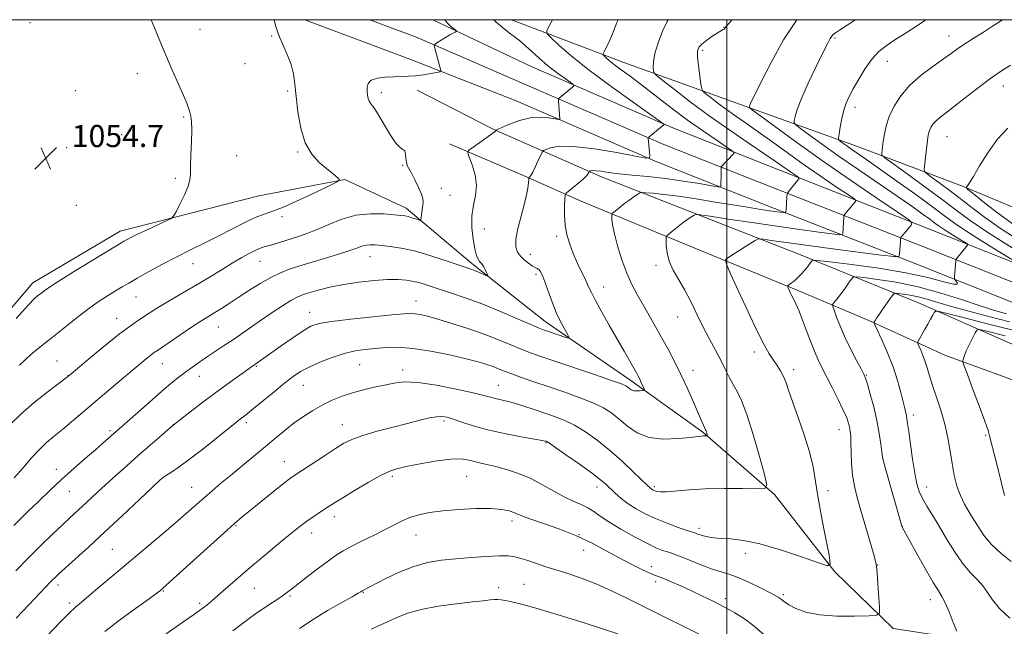
# Model space of a CAD drawing. Extents: x 2184800 to 2187700, y 284800 to 287700.
# Drawn here: x 2185245 to 2185600, y 287281 to 287500 of the extents above; entities that cross this region are included whole.
import ezdxf

# ---------------------------------------------------------------- set-up
doc = ezdxf.new("R2010")
doc.units = 0
doc.header["$MEASUREMENT"] = 0
for name, color, linetype, lineweight in [('BREAKLINE DTM HARD', 7, 'Continuous', 0), ('CONTOUR INDEX', 41, 'Continuous', 13), ('CONTOUR INTERMEDIATE', 44, 'Continuous', 0), ('GRID LINE', 7, 'Continuous', 0), ('SPOT ELEVATION', 7, 'Continuous', 0), ('SPOT ELEVATION DTM', 2, 'Continuous', 13)]:
    doc.layers.add(name, color=color, linetype=linetype, lineweight=lineweight)
doc.styles.add('Style-WORKING', font='WORKING.shx')

# ---------------------------------------------------------------- blocks, each defined once
blk = doc.blocks.new('SPOT')
at = {"layer": 'SPOT ELEVATION'}
for p, q in [((-3.91, -3.91), (3.82, 3.81)), ((-1.65, 3.77), (1.72, -3.93))]:
    blk.add_line(p, q, dxfattribs=at)

msp = doc.modelspace()

# ---------------------------------------------------------------- linework, layer by layer
at = {"layer": 'BREAKLINE DTM HARD'}
for points in [[(2185347.589, 287500, 1058.375), (2185385.54, 287485.76, 1059.57), (2185423.98, 287470.69, 1061.03), (2185474.72, 287448.71, 1064.15), (2185514.39, 287433.02, 1067.32), (2185567.65, 287412.15, 1072.52), (2185624.04, 287389.74, 1078.28), (2185635.92, 287384.92, 1079.61)], [(2185371.072, 287500, 1059.228), (2185388.16, 287493.59, 1059.77), (2185426.66, 287476.88, 1061.23), (2185477.3, 287454.95, 1064.35), (2185516.86, 287439.3, 1067.52), (2185570.13, 287418.43, 1072.72), (2185626.56, 287396, 1078.48), (2185635.92, 287392.2, 1079.53)], [(2185393.865, 287500, 1059.667), (2185429.34, 287483.07, 1061.03), (2185479.88, 287461.19, 1064.15), (2185519.33, 287445.58, 1067.32), (2185572.61, 287424.71, 1072.52), (2185629.08, 287402.26, 1078.28), (2185635.92, 287399.48, 1079.05)], [(2185422.037, 287500, 1062.783), (2185423.22, 287499.65, 1062.91), (2185462.78, 287484.52, 1066.74), (2185504.96, 287469.41, 1071.61), (2185547.15, 287454.29, 1076.86), (2185585.65, 287439.69, 1081.91), (2185615.72, 287427.16, 1086.31), (2185635.92, 287418.49, 1088.24)], [(2185635.92, 287371.58, 1087.07), (2185607.13, 287381.18, 1084.2), (2185569.15, 287397.89, 1079.19), (2185525.38, 287415.63, 1073.24), (2185482.65, 287432.33, 1069.45), (2185454.7, 287443.28, 1066.52), (2185415.67, 287460.52, 1061.89), (2185388.23, 287474.64, 1060.33)], [(2185399.89, 287455.19, 1061.47), (2185426.79, 287443.71, 1063.74), (2185446.83, 287434.83, 1066.81), (2185488.5, 287417.6, 1071.06), (2185525.42, 287402.47, 1074.32), (2185551.27, 287391.5, 1077.77), (2185578.7, 287378.97, 1081.27), (2185612.98, 287366.45, 1085.15), (2185635.92, 287358.76, 1087.86)], [(2185635.92, 287276.32, 1079.89), (2185618.06, 287275.36, 1078.39), (2185583.82, 287276.81, 1075.98), (2185560.11, 287280.41, 1074.56), (2185538.97, 287300.87, 1072.1), (2185517.27, 287328.71, 1070.21), (2185491.38, 287351.26, 1067.85), (2185464.98, 287370.12, 1065.53), (2185434.36, 287391.07, 1063.36), (2185407.95, 287412.04, 1061.61), (2185384.17, 287431.96, 1059.53), (2185362.02, 287442.41, 1058.06), (2185330.96, 287436.5, 1056.88), (2185280.98, 287423.68, 1055.46), (2185249.45, 287405.13, 1055.37), (2185210.12, 287359.17, 1055.28), (2185175.6, 287295.31, 1056.22), (2185147.87, 287247.29, 1057.4), (2185140.57, 287226.72, 1058.58), (2185140.12, 287206.71, 1058.73), (2185142.81, 287189.86, 1058.82), (2185146.57, 287170.92, 1059.58), (2185162.99, 287146.23, 1062.46), (2185167.27, 287139.75, 1062.76)]]:
    msp.add_polyline3d(points, dxfattribs=at)
at = {"layer": 'CONTOUR INDEX', "flags": 128}
for points, elevation in [([(2185398.123, 287500), (2185398.971, 287498.821), (2185400.398, 287497.468), (2185402.242, 287496.063), (2185402.414, 287495.85), (2185402.252, 287495.732), (2185401.859, 287495.541), (2185401.157, 287495.168), (2185400.028, 287494.52), (2185398.44, 287493.563), (2185395.33, 287491.644), (2185394.564, 287491.115), (2185394.363, 287490.613), (2185394.553, 287489.708), (2185395.975, 287484.353), (2185396.347, 287483.025), (2185396.75, 287481.678), (2185396.768, 287481.416), (2185396.373, 287481.243), (2185395.228, 287481.013), (2185393.129, 287480.624), (2185390.415, 287480.169), (2185387.557, 287479.785), (2185384.911, 287479.575), (2185382.352, 287479.48), (2185379.638, 287479.407), (2185376.654, 287479.252), (2185373.802, 287478.882), (2185371.608, 287478.155), (2185370.449, 287476.99), (2185370.086, 287475.552), (2185370.128, 287474.068), (2185370.259, 287472.725), (2185370.478, 287471.559), (2185370.859, 287470.566), (2185371.487, 287469.651), (2185372.489, 287468.344), (2185374.003, 287466.08), (2185378.366, 287458.683), (2185380.461, 287455.517), (2185382.021, 287453.873), (2185383.057, 287453.21), (2185383.669, 287452.655), (2185383.97, 287451.546), (2185384.114, 287450.068), (2185384.269, 287448.619), (2185384.587, 287447.453), (2185385.164, 287446.264), (2185386.077, 287444.599), (2185387.335, 287442.188), (2185388.664, 287439.473), (2185389.72, 287437.073), (2185390.247, 287435.428), (2185390.348, 287434.242), (2185390.216, 287433.04), (2185390.019, 287431.492), (2185389.665, 287428.512), (2185389.548, 287427.782), (2185389.297, 287427.585), (2185388.697, 287427.753), (2185387.618, 287428.124), (2185386.27, 287428.568), (2185384.948, 287428.962), (2185383.793, 287429.222), (2185382.321, 287429.415), (2185379.894, 287429.645), (2185376.081, 287429.938), (2185371.278, 287429.997), (2185366.088, 287429.445), (2185361.033, 287428.051), (2185356.311, 287426.17), (2185352.039, 287424.302), (2185348.296, 287422.838), (2185344.997, 287421.724), (2185336.852, 287419.167), (2185334.859, 287418.566), (2185333.325, 287418.15), (2185331.908, 287417.712), (2185330.174, 287416.995), (2185327.79, 287415.799), (2185324.819, 287414.16), (2185321.427, 287412.177), (2185317.747, 287409.937), (2185313.79, 287407.504), (2185309.535, 287404.93), (2185305.035, 287402.291), (2185300.649, 287399.753), (2185296.809, 287397.502), (2185293.818, 287395.667), (2185291.46, 287394.15), (2185287.226, 287391.388), (2185284.499, 287389.496), (2185280.701, 287386.628), (2185275.623, 287382.562), (2185270.242, 287378.142), (2185263.214, 287372.305), (2185261.406, 287370.853), (2185254.909, 287365.833), (2185249.907, 287361.848), (2185245.091, 287357.747), (2185241.291, 287354.062)], 1060), ([(2185501.924, 287500), (2185500.791, 287498.755), (2185499.914, 287497.777), (2185499.633, 287497.423), (2185499.263, 287496.879), (2185499.033, 287496.643), (2185498.704, 287496.436), (2185498.063, 287496.08), (2185496.86, 287495.352), (2185494.976, 287494.124), (2185492.831, 287492.634), (2185490.976, 287491.214), (2185489.842, 287490.043), (2185489.376, 287488.689), (2185489.404, 287486.566), (2185489.751, 287483.352), (2185490.233, 287479.761), (2185490.667, 287476.77), (2185490.965, 287475.064), (2185491.424, 287474.159), (2185492.437, 287473.277), (2185494.295, 287471.812), (2185496.868, 287469.831), (2185499.926, 287467.569), (2185503.298, 287465.194), (2185507.061, 287462.594), (2185511.351, 287459.588), (2185516.264, 287456.055), (2185521.726, 287452.103), (2185527.621, 287447.9), (2185533.713, 287443.67), (2185539.289, 287439.872), (2185543.516, 287437.024), (2185545.806, 287435.459), (2185546.557, 287434.771), (2185546.415, 287434.371), (2185542.645, 287429.806), (2185542.377, 287429.461), (2185542.269, 287429.19), (2185542.23, 287428.761), (2185541.875, 287422.859), (2185541.711, 287422.458), (2185540.731, 287422.428), (2185538.094, 287422.745), (2185533.189, 287423.379), (2185526.321, 287424.297), (2185518.025, 287425.46), (2185508.985, 287426.797), (2185500.48, 287428.097), (2185493.937, 287429.113), (2185490.332, 287429.655), (2185488.832, 287429.748), (2185488.151, 287429.472), (2185487.228, 287428.891), (2185485.908, 287428.014), (2185484.259, 287426.833), (2185482.393, 287425.393), (2185480.596, 287423.947), (2185479.197, 287422.797), (2185478.43, 287422.109), (2185478.145, 287421.493), (2185478.1, 287420.419), (2185478.133, 287418.497), (2185478.417, 287415.883), (2185479.208, 287412.872), (2185480.677, 287409.685), (2185484.85, 287402.418), (2185487.074, 287398.118), (2185489.288, 287393.56), (2185491.513, 287389.024), (2185493.744, 287384.75), (2185495.883, 287380.803), (2185497.81, 287377.205), (2185499.447, 287373.969), (2185500.884, 287371.064), (2185502.256, 287368.45), (2185503.695, 287365.927), (2185505.324, 287362.655), (2185507.264, 287357.635), (2185509.54, 287350.379), (2185511.795, 287342.443), (2185513.575, 287335.889), (2185514.403, 287332.252), (2185513.708, 287330.932), (2185510.894, 287330.798), (2185505.678, 287330.889), (2185499.027, 287330.926), (2185492.223, 287330.8), (2185486.343, 287330.453), (2185478.211, 287329.721), (2185476.008, 287329.674), (2185474.73, 287329.826), (2185473.986, 287330.067), (2185473.447, 287330.307), (2185473.019, 287330.536), (2185472.665, 287330.766), (2185472.269, 287331.089), (2185471.397, 287331.914), (2185466.347, 287336.83), (2185462.204, 287340.733), (2185457.656, 287344.759), (2185453.172, 287348.339), (2185448.907, 287351.333), (2185444.937, 287353.707), (2185441.289, 287355.476), (2185437.794, 287356.849), (2185434.236, 287358.08), (2185430.485, 287359.359), (2185426.755, 287360.598), (2185423.348, 287361.645), (2185420.502, 287362.392), (2185416.304, 287363.34), (2185414.616, 287363.794), (2185412.295, 287364.429), (2185408.368, 287365.402), (2185402.282, 287366.767), (2185395.155, 287368.164), (2185388.522, 287369.132), (2185383.527, 287369.334), (2185379.741, 287368.932), (2185376.341, 287368.211), (2185372.678, 287367.401), (2185368.784, 287366.5), (2185364.864, 287365.447), (2185361.081, 287364.192), (2185357.442, 287362.713), (2185353.915, 287361.002), (2185350.47, 287359.053), (2185347.102, 287356.884), (2185343.808, 287354.52), (2185340.552, 287351.97), (2185337.157, 287349.172), (2185333.415, 287346.048), (2185329.215, 287342.582), (2185320.743, 287335.627), (2185317.179, 287332.665), (2185314.104, 287330.061), (2185311.361, 287327.687), (2185305.734, 287322.72), (2185301.838, 287319.336), (2185296.694, 287314.945), (2185278.7, 287299.744), (2185273.615, 287295.466), (2185269.635, 287292.15), (2185266.913, 287289.92), (2185264.806, 287288.116), (2185262.468, 287285.881), (2185259.302, 287282.629), (2185252.295, 287275.297)], 1070), ([(2185602.491, 287483.548), (2185598.864, 287481.286), (2185594.833, 287478.502), (2185590.258, 287475.07), (2185585.638, 287471.471), (2185581.631, 287468.333), (2185576.776, 287464.615), (2185575.438, 287463.443), (2185574.439, 287462.29), (2185573.697, 287461.132), (2185573.175, 287460.012), (2185572.829, 287458.907), (2185572.572, 287457.528), (2185572.308, 287455.517), (2185571.318, 287447.177), (2185571.23, 287445.741), (2185571.685, 287444.862), (2185573.073, 287443.784), (2185575.653, 287441.92), (2185579.155, 287439.346), (2185583.179, 287436.304), (2185587.49, 287432.959), (2185592.519, 287429.174), (2185598.865, 287424.732), (2185606.758, 287419.601)], 1080), ([(2185603.393, 287387.961), (2185594.439, 287390.224), (2185586.266, 287392.329), (2185580.08, 287393.939), (2185576.695, 287394.789), (2185575.348, 287394.912), (2185574.887, 287394.411), (2185574.353, 287393.388), (2185573.577, 287391.933), (2185572.586, 287390.132), (2185571.436, 287388.115), (2185569.434, 287384.684), (2185568.969, 287383.824), (2185568.92, 287383.248), (2185569.245, 287382.464), (2185569.884, 287381.09), (2185570.702, 287379.185), (2185571.544, 287376.921), (2185572.316, 287374.408), (2185573.15, 287371.505), (2185574.237, 287368.01), (2185575.687, 287363.802), (2185577.283, 287359.081), (2185578.726, 287354.126), (2185579.798, 287349.187), (2185580.603, 287344.394), (2185581.324, 287339.846), (2185582.129, 287335.628), (2185583.105, 287331.777), (2185584.322, 287328.312), (2185585.817, 287325.225), (2185587.494, 287322.382), (2185589.223, 287319.619), (2185590.955, 287316.792), (2185592.964, 287313.841), (2185595.603, 287310.726), (2185599.032, 287307.487), (2185602.631, 287304.487)], 1080), ([(2185460.617, 287278.494), (2185448.065, 287282.504), (2185439.497, 287285.197), (2185431.551, 287287.611), (2185425.888, 287289.19), (2185422.282, 287290.051), (2185420.03, 287290.479), (2185418.495, 287290.715), (2185417.291, 287290.817), (2185416.093, 287290.801), (2185414.533, 287290.673), (2185412.07, 287290.405), (2185408.118, 287289.958), (2185402.393, 287289.299), (2185395.822, 287288.406), (2185389.634, 287287.263), (2185384.714, 287285.854), (2185380.569, 287284.181), (2185376.363, 287282.249), (2185371.544, 287280.113)], 1080)]:
    msp.add_lwpolyline(points, dxfattribs=dict(at, elevation=elevation))
at = {"layer": 'CONTOUR INTERMEDIATE', "flags": 128}
for points, elevation in [([(2185437.025, 287500), (2185435.828, 287497.814), (2185434.954, 287496.005), (2185435.134, 287494.867), (2185436.521, 287493.424), (2185439.283, 287490.873), (2185443.636, 287487.096), (2185449.81, 287482.147), (2185457.694, 287476.266), (2185465.808, 287470.44), (2185475.931, 287463.306), (2185477.246, 287462.363), (2185477.4, 287462.201), (2185471.893, 287457.632), (2185471.656, 287457.399), (2185471.629, 287457.277), (2185472.18, 287450.907), (2185472.055, 287450.142), (2185470.712, 287450.11), (2185467, 287450.783), (2185460.307, 287452.042), (2185452.176, 287453.409), (2185444.689, 287454.313), (2185439.474, 287454.356), (2185436.342, 287453.83), (2185434.647, 287453.196), (2185433.785, 287452.766), (2185433.301, 287452.239), (2185432.781, 287451.164), (2185431.924, 287449.272), (2185430.883, 287447.021), (2185429.924, 287445.05), (2185429.257, 287443.846), (2185428.856, 287443.282), (2185428.532, 287442.979), (2185428.488, 287442.853), (2185428.444, 287442.088), (2185428.38, 287441.289), (2185428.253, 287440.142), (2185428.02, 287438.56), (2185427.583, 287436.332), (2185426.826, 287433.21), (2185425.722, 287429.125), (2185424.59, 287424.722), (2185423.836, 287420.823), (2185423.774, 287418.037), (2185424.355, 287416.138), (2185425.436, 287414.689), (2185426.858, 287413.346), (2185428.386, 287412.148), (2185429.765, 287411.23), (2185430.803, 287410.665), (2185431.553, 287410.294), (2185432.128, 287409.898), (2185432.648, 287409.234), (2185433.26, 287407.974), (2185434.118, 287405.766), (2185435.329, 287402.422), (2185436.81, 287398.422), (2185438.43, 287394.409), (2185440.049, 287390.938), (2185441.488, 287388.206), (2185442.562, 287386.32), (2185443.09, 287385.333), (2185442.916, 287385.091), (2185441.89, 287385.388), (2185435.573, 287387.486), (2185433.987, 287388.033), (2185432.199, 287388.739), (2185429.22, 287390.02), (2185424.378, 287392.142), (2185418.277, 287394.758), (2185411.843, 287397.373), (2185405.865, 287399.584), (2185400.594, 287401.374), (2185392.569, 287403.986), (2185389.621, 287404.903), (2185386.994, 287405.586), (2185384.361, 287406.046), (2185381.331, 287406.268), (2185377.495, 287406.232), (2185372.614, 287405.925), (2185367.121, 287405.354), (2185361.618, 287404.534), (2185356.636, 287403.506), (2185352.414, 287402.424), (2185349.12, 287401.467), (2185346.776, 287400.724), (2185344.828, 287399.919), (2185342.574, 287398.684), (2185339.501, 287396.762), (2185335.831, 287394.342), (2185331.973, 287391.725), (2185321.444, 287384.45), (2185318.297, 287382.328), (2185312.453, 287378.449), (2185309.726, 287376.617), (2185307.119, 287374.816), (2185304.628, 287373.018), (2185302.179, 287371.139), (2185299.409, 287368.874), (2185295.883, 287365.864), (2185291.403, 287361.955), (2185274.669, 287347.199), (2185271.988, 287344.875), (2185268.455, 287341.832), (2185264.313, 287338.224), (2185259.893, 287334.266), (2185255.507, 287330.181), (2185251.393, 287326.232), (2185247.772, 287322.69), (2185242.541, 287317.507)], 1064), ([(2185415.804, 287500), (2185416.648, 287499.099), (2185418.847, 287497.254), (2185421.447, 287495.259), (2185423.723, 287493.563), (2185425.175, 287492.454), (2185426.222, 287491.567), (2185429.529, 287488.493), (2185432.183, 287486.102), (2185435.22, 287483.526), (2185438.362, 287481.072), (2185441.221, 287478.973), (2185443.381, 287477.442), (2185444.53, 287476.594), (2185444.776, 287476.137), (2185444.326, 287475.68), (2185439.414, 287471.68), (2185439.236, 287471.498), (2185439.187, 287471.21), (2185439.224, 287470.572), (2185439.722, 287464.229), (2185439.681, 287463.979), (2185439.243, 287463.969), (2185438.03, 287464.188), (2185435.78, 287464.571), (2185432.671, 287464.814), (2185428.997, 287464.559), (2185425.095, 287463.589), (2185421.485, 287462.258), (2185418.732, 287461.067), (2185417.228, 287460.39), (2185416.663, 287460.117), (2185416.553, 287460.012), (2185416.434, 287459.845), (2185415.93, 287459.396), (2185414.682, 287458.45), (2185412.518, 287456.91), (2185407.864, 287453.678), (2185406.703, 287452.776), (2185406.482, 287451.916), (2185407.011, 287450.361), (2185408.041, 287447.597), (2185409.092, 287444.003), (2185409.625, 287440.183), (2185409.291, 287436.585), (2185408.508, 287433.043), (2185407.884, 287429.239), (2185407.878, 287425.011), (2185408.351, 287420.834), (2185409.015, 287417.341), (2185409.635, 287414.996), (2185410.191, 287413.594), (2185410.714, 287412.76), (2185411.232, 287412.155), (2185411.749, 287411.575), (2185412.268, 287410.852), (2185412.779, 287409.888), (2185413.234, 287408.862), (2185413.574, 287408.026), (2185413.725, 287407.577), (2185413.56, 287407.51), (2185412.937, 287407.767), (2185411.788, 287408.276), (2185410.341, 287408.905), (2185408.899, 287409.507), (2185407.587, 287410.006), (2185405.833, 287410.617), (2185398.296, 287413.189), (2185392.73, 287414.993), (2185387.157, 287416.589), (2185382.368, 287417.64), (2185378.471, 287418.231), (2185375.397, 287418.554), (2185373.055, 287418.758), (2185371.239, 287418.82), (2185369.715, 287418.671), (2185368.184, 287418.247), (2185366.069, 287417.489), (2185362.727, 287416.337), (2185357.801, 287414.79), (2185346.672, 287411.436), (2185342.351, 287410.07), (2185338.77, 287408.722), (2185335.289, 287407.045), (2185331.437, 287404.808), (2185327.414, 287402.256), (2185323.591, 287399.751), (2185320.268, 287397.591), (2185317.467, 287395.807), (2185315.138, 287394.363), (2185313.149, 287393.161), (2185311.021, 287391.855), (2185308.191, 287390.036), (2185304.346, 287387.473), (2185294.362, 287380.719), (2185292.992, 287379.775), (2185291.848, 287378.918), (2185290.336, 287377.703), (2185288.133, 287375.876), (2185280.797, 287369.698), (2185263.349, 287354.892), (2185260.08, 287352.171), (2185257.126, 287349.766), (2185254.357, 287347.419), (2185251.635, 287344.834), (2185248.835, 287341.787), (2185245.869, 287338.358), (2185242.66, 287334.7)], 1062), ([(2185460.723, 287500), (2185460.292, 287498.955), (2185458.692, 287494.889), (2185457.369, 287491.808), (2185456.35, 287489.701), (2185455.658, 287488.399), (2185455.312, 287487.707), (2185455.319, 287487.325), (2185455.688, 287486.925), (2185456.44, 287486.232), (2185457.655, 287485.184), (2185459.431, 287483.771), (2185461.868, 287481.956), (2185465.084, 287479.59), (2185469.201, 287476.496), (2185479.931, 287468.225), (2185485.828, 287463.808), (2185491.516, 287459.753), (2185496.462, 287456.368), (2185500.102, 287453.938), (2185502.056, 287452.613), (2185502.665, 287452.005), (2185502.449, 287451.596), (2185498.004, 287446.896), (2185497.906, 287446.619), (2185497.894, 287446.131), (2185497.898, 287444.128), (2185497.877, 287440.089), (2185497.747, 287439.733), (2185496.865, 287439.743), (2185494.474, 287440.127), (2185490.083, 287440.857), (2185484.255, 287441.771), (2185477.819, 287442.666), (2185471.523, 287443.388), (2185465.784, 287443.963), (2185460.941, 287444.459), (2185457.242, 287444.923), (2185454.581, 287445.306), (2185452.762, 287445.532), (2185451.596, 287445.558), (2185450.917, 287445.456), (2185450.562, 287445.326), (2185450.384, 287445.237), (2185450.284, 287445.129), (2185450.177, 287444.907), (2185449.952, 287444.479), (2185449.403, 287443.754), (2185448.296, 287442.638), (2185446.532, 287441.122), (2185444.536, 287439.514), (2185442.865, 287438.204), (2185441.931, 287437.407), (2185441.566, 287436.642), (2185441.457, 287435.253), (2185441.367, 287432.774), (2185441.374, 287429.505), (2185441.63, 287425.936), (2185442.256, 287422.455), (2185443.247, 287419.049), (2185444.564, 287415.603), (2185446.132, 287412.077), (2185449.092, 287405.882), (2185450.09, 287403.685), (2185451.086, 287401.537), (2185452.57, 287398.653), (2185454.873, 287394.506), (2185457.678, 287389.597), (2185462.953, 287380.421), (2185467.381, 287372.604), (2185468.04, 287371.377), (2185468.567, 287370.307), (2185469.108, 287369.12), (2185470.019, 287367.022), (2185470.21, 287366.51), (2185470.102, 287366.301), (2185469.602, 287366.214), (2185468.677, 287366.118), (2185467.524, 287366.068), (2185466.4, 287366.167), (2185465.506, 287366.48), (2185464.818, 287366.932), (2185464.256, 287367.408), (2185463.583, 287367.872), (2185461.943, 287368.59), (2185458.32, 287369.902), (2185452.164, 287372.002), (2185437.898, 287376.773), (2185432.853, 287378.48), (2185429.129, 287379.81), (2185425.767, 287381.127), (2185421.959, 287382.717), (2185417.497, 287384.557), (2185412.327, 287386.546), (2185406.527, 287388.568), (2185400.721, 287390.443), (2185395.668, 287391.973), (2185391.935, 287393.017), (2185389.329, 287393.635), (2185387.465, 287393.944), (2185385.833, 287394.034), (2185383.413, 287393.893), (2185379.063, 287393.487), (2185372.164, 287392.812), (2185364.22, 287391.991), (2185357.261, 287391.179), (2185352.739, 287390.437), (2185349.796, 287389.452), (2185346.991, 287387.813), (2185343.271, 287385.292), (2185339.113, 287382.371), (2185329.94, 287375.862), (2185328.006, 287374.527), (2185326.184, 287373.242), (2185323.26, 287371.155), (2185319.419, 287368.376), (2185314.99, 287365.112), (2185310.348, 287361.621), (2185306.081, 287358.368), (2185300.072, 287353.74), (2185295.249, 287349.546), (2185287.471, 287342.73), (2185283.337, 287339.078), (2185279.381, 287335.551), (2185275.75, 287332.27), (2185272.554, 287329.332), (2185267.311, 287324.456), (2185262.768, 287320.283), (2185260.008, 287317.71), (2185256.537, 287314.408), (2185252.454, 287310.443), (2185247.951, 287305.97), (2185243.263, 287301.2)], 1066), ([(2185478.862, 287500), (2185478.445, 287499.335), (2185476.815, 287495.809), (2185475.222, 287491.662), (2185474.028, 287487.759), (2185473.488, 287484.794), (2185473.426, 287482.771), (2185473.558, 287481.525), (2185473.771, 287480.788), (2185474.633, 287479.895), (2185476.881, 287478.081), (2185481.046, 287474.796), (2185486.817, 287470.354), (2185493.673, 287465.283), (2185501.028, 287460.109), (2185508.021, 287455.348), (2185513.724, 287451.51), (2185517.491, 287448.942), (2185522.979, 287445.095), (2185525.467, 287443.409), (2185526.023, 287442.982), (2185526.043, 287442.601), (2185525.544, 287441.938), (2185522.531, 287438.286), (2185521.998, 287437.6), (2185521.784, 287437.058), (2185521.707, 287436.193), (2185521.425, 287431.471), (2185521.34, 287430.645), (2185521.076, 287430.371), (2185520.404, 287430.413), (2185519.137, 287430.577), (2185517.237, 287430.835), (2185514.704, 287431.197), (2185511.496, 287431.68), (2185507.409, 287432.324), (2185502.194, 287433.172), (2185495.795, 287434.228), (2185488.928, 287435.336), (2185482.5, 287436.299), (2185477.263, 287436.966), (2185473.356, 287437.371), (2185470.762, 287437.593), (2185469.358, 287437.678), (2185468.602, 287437.543), (2185467.844, 287437.075), (2185466.591, 287436.203), (2185464.955, 287435.044), (2185463.203, 287433.761), (2185461.578, 287432.511), (2185460.22, 287431.423), (2185459.244, 287430.622), (2185458.719, 287430.157), (2185458.524, 287429.779), (2185458.493, 287429.164), (2185458.522, 287427.993), (2185458.751, 287425.973), (2185459.384, 287422.812), (2185460.557, 287418.406), (2185462.132, 287413.375), (2185463.902, 287408.527), (2185465.71, 287404.454), (2185467.582, 287400.9), (2185471.781, 287393.583), (2185474.097, 287389.503), (2185476.451, 287385.311), (2185478.777, 287381.101), (2185481.09, 287376.742), (2185483.424, 287372.048), (2185485.77, 287366.976), (2185487.937, 287362.07), (2185490.857, 287355.317), (2185491.549, 287353.749), (2185491.939, 287352.905), (2185492.345, 287352.071), (2185492.488, 287351.705), (2185492.647, 287351.199), (2185492.928, 287350.188), (2185492.986, 287349.934), (2185492.938, 287349.842), (2185492.741, 287349.832), (2185491.896, 287349.839), (2185491.38, 287349.825), (2185490.775, 287349.776), (2185489.513, 287349.632), (2185486.9, 287349.322), (2185482.532, 287348.872), (2185477.185, 287348.691), (2185471.925, 287349.284), (2185467.593, 287350.974), (2185464.111, 287353.363), (2185461.174, 287355.869), (2185458.443, 287358.042), (2185455.433, 287359.953), (2185451.629, 287361.805), (2185446.703, 287363.747), (2185441.099, 287365.727), (2185435.45, 287367.641), (2185430.305, 287369.396), (2185425.882, 287370.94), (2185422.314, 287372.234), (2185419.642, 287373.26), (2185417.534, 287374.099), (2185415.569, 287374.852), (2185413.307, 287375.625), (2185410.243, 287376.522), (2185405.855, 287377.653), (2185399.885, 287379.047), (2185393.128, 287380.428), (2185386.64, 287381.442), (2185381.243, 287381.837), (2185376.808, 287381.756), (2185372.975, 287381.446), (2185369.394, 287381.077), (2185365.778, 287380.53), (2185361.853, 287379.607), (2185357.482, 287378.192), (2185353.069, 287376.47), (2185349.156, 287374.702), (2185346.077, 287373.045), (2185343.358, 287371.231), (2185340.319, 287368.883), (2185336.524, 287365.807), (2185329.12, 287359.721), (2185326.893, 287357.925), (2185325.591, 287356.914), (2185323.891, 287355.635), (2185322.441, 287354.49), (2185315.685, 287349.034), (2185310.758, 287345.097), (2185306.003, 287341.412), (2185302.21, 287338.656), (2185299.465, 287336.811), (2185297.677, 287335.687), (2185296.587, 287334.965), (2185295.266, 287333.832), (2185292.618, 287331.346), (2185287.903, 287326.894), (2185281.817, 287321.175), (2185275.414, 287315.212), (2185269.608, 287309.887), (2185258.813, 287300.113), (2185257.433, 287298.82), (2185256.503, 287297.905), (2185255.535, 287296.916), (2185254.062, 287295.372), (2185247.918, 287288.859), (2185243.353, 287284.049)], 1068), ([(2185292.107, 287500), (2185293.353, 287497.063), (2185295.258, 287492.413), (2185297.422, 287487.217), (2185299.754, 287481.837), (2185301.984, 287476.805), (2185303.793, 287472.69), (2185304.956, 287469.884), (2185305.623, 287468.049), (2185306.038, 287466.666), (2185306.392, 287465.222), (2185306.662, 287463.233), (2185306.772, 287460.222), (2185306.682, 287455.964), (2185306.494, 287451.25), (2185306.347, 287447.121), (2185306.302, 287444.297), (2185306.108, 287442.193), (2185305.439, 287439.903), (2185304.109, 287436.809), (2185302.489, 287433.466), (2185301.096, 287430.72), (2185300.224, 287429.155), (2185299.302, 287428.3), (2185297.536, 287427.424), (2185290.653, 287424.23), (2185287.17, 287422.582), (2185284.726, 287421.384), (2185283.205, 287420.593), (2185282.272, 287420.077), (2185281.479, 287419.618), (2185279.916, 287418.678), (2185270.856, 287413.144), (2185264.129, 287408.999), (2185258.173, 287405.266), (2185254.348, 287402.76), (2185252.268, 287401.285), (2185251.112, 287400.388), (2185250, 287399.453), (2185247.812, 287397.198), (2185243.371, 287392.178)], 1056), ([(2185336.533, 287500), (2185337.02, 287497.947), (2185338.104, 287494.607), (2185339.624, 287491.038), (2185341.277, 287487.411), (2185342.674, 287483.872), (2185343.537, 287480.46), (2185344.039, 287476.773), (2185344.463, 287472.3), (2185345.081, 287466.772), (2185346.112, 287460.874), (2185347.767, 287455.531), (2185350.138, 287451.457), (2185352.849, 287448.519), (2185355.409, 287446.372), (2185357.418, 287444.726), (2185358.848, 287443.51), (2185359.763, 287442.708), (2185360.097, 287442.217), (2185359.275, 287441.569), (2185356.593, 287440.211), (2185351.708, 287437.814), (2185345.736, 287434.961), (2185340.155, 287432.461), (2185336.043, 287430.881), (2185332.877, 287429.816), (2185329.736, 287428.619), (2185325.894, 287426.799), (2185316.542, 287421.975), (2185311.507, 287419.486), (2185306.369, 287416.989), (2185301.153, 287414.389), (2185295.95, 287411.655), (2185291.112, 287409.008), (2185287.056, 287406.731), (2185284.031, 287405.006), (2185281.617, 287403.597), (2185279.225, 287402.167), (2185276.373, 287400.418), (2185273.004, 287398.221), (2185269.167, 287395.49), (2185264.949, 287392.214), (2185260.596, 287388.7), (2185256.389, 287385.334), (2185252.504, 287382.331), (2185248.68, 287379.229), (2185244.547, 287375.397)], 1058), ([(2185525.23, 287500), (2185520.513, 287492.756), (2185515.956, 287484.533), (2185512.386, 287477.555), (2185510.177, 287473.151), (2185509.044, 287470.86), (2185508.543, 287469.771), (2185508.292, 287469.119), (2185508.17, 287468.702), (2185508.123, 287468.461), (2185508.256, 287468.224), (2185509.324, 287467.383), (2185512.241, 287465.214), (2185517.676, 287461.203), (2185525.302, 287455.655), (2185534.548, 287449.083), (2185544.666, 287442.082), (2185554.211, 287435.592), (2185561.565, 287430.64), (2185565.56, 287427.902), (2185566.847, 287426.669), (2185566.527, 287425.884), (2185563.509, 287422.233), (2185562.975, 287421.546), (2185562.761, 287421.004), (2185562.682, 287420.139), (2185562.396, 287415.417), (2185562.103, 287414.618), (2185560.389, 287414.529), (2185555.783, 287415.076), (2185547.474, 287416.144), (2185537.279, 287417.466), (2185527.673, 287418.737), (2185520.619, 287419.71), (2185516.039, 287420.377), (2185513.346, 287420.79), (2185511.933, 287420.977), (2185511.126, 287420.868), (2185510.234, 287420.37), (2185506.778, 287418.213), (2185504.692, 287416.889), (2185502.769, 287415.642), (2185500.022, 287413.823), (2185499.487, 287413.229), (2185499.835, 287411.806), (2185501.362, 287408.334), (2185504.18, 287402.118), (2185507.657, 287394.559), (2185510.973, 287387.585), (2185513.495, 287382.669), (2185515.342, 287379.478), (2185516.818, 287377.222), (2185518.167, 287375.227), (2185519.398, 287373.273), (2185520.462, 287371.249), (2185521.368, 287368.984), (2185522.367, 287366.052), (2185523.772, 287361.965), (2185525.759, 287356.463), (2185527.961, 287350.203), (2185529.873, 287344.07), (2185531.146, 287338.657), (2185532.05, 287333.375), (2185533.008, 287327.343), (2185534.313, 287320.086), (2185535.731, 287312.757), (2185536.9, 287306.918), (2185537.372, 287303.762), (2185536.377, 287303.022), (2185533.061, 287304.061), (2185526.99, 287306.225), (2185519.405, 287308.772), (2185511.966, 287310.939), (2185505.994, 287312.161), (2185501.46, 287312.662), (2185497.993, 287312.863), (2185495.27, 287313.108), (2185493.149, 287313.429), (2185491.533, 287313.783), (2185490.327, 287314.129), (2185489.461, 287314.434), (2185488.385, 287314.851), (2185485.671, 287315.77), (2185482.477, 287316.869), (2185478.432, 287318.338), (2185474.25, 287320.006), (2185470.512, 287321.734), (2185467.263, 287323.518), (2185464.412, 287325.383), (2185461.889, 287327.326), (2185459.699, 287329.227), (2185456.291, 287332.414), (2185454.39, 287334.033), (2185451.455, 287336.28), (2185447.107, 287339.416), (2185442.282, 287342.81), (2185438.246, 287345.609), (2185435.937, 287347.184), (2185434.994, 287347.795), (2185434.728, 287347.927), (2185434.43, 287348.005), (2185433.315, 287348.223), (2185430.579, 287348.715), (2185425.749, 287349.573), (2185419.684, 287350.731), (2185413.575, 287352.078), (2185408.403, 287353.497), (2185404.305, 287354.83), (2185401.208, 287355.909), (2185398.962, 287356.599), (2185397.117, 287356.887), (2185395.146, 287356.791), (2185392.574, 287356.329), (2185389.14, 287355.518), (2185384.633, 287354.374), (2185379.05, 287352.946), (2185373.212, 287351.396), (2185368.148, 287349.915), (2185364.545, 287348.604), (2185361.725, 287347.186), (2185358.669, 287345.292), (2185354.686, 287342.717), (2185346.74, 287337.541), (2185344.333, 287335.955), (2185342.432, 287334.607), (2185339.961, 287332.698), (2185336.196, 287329.704), (2185331.817, 287326.188), (2185327.858, 287322.986), (2185324.967, 287320.611), (2185322.252, 287318.273), (2185318.436, 287314.859), (2185296.389, 287294.872), (2185295.914, 287294.461), (2185295.472, 287294.105), (2185294.238, 287293.185), (2185291.402, 287291.122), (2185286.53, 287287.594), (2185280.703, 287283.323), (2185275.381, 287279.29)], 1072), ([(2185546.385, 287500), (2185546.202, 287499.879), (2185540.683, 287496.239), (2185539.206, 287495.249), (2185538.376, 287494.613), (2185537.866, 287494.05), (2185537.342, 287493.213), (2185536.449, 287491.501), (2185534.825, 287488.251), (2185532.293, 287483.13), (2185529.41, 287477.142), (2185526.917, 287471.623), (2185525.378, 287467.627), (2185524.632, 287465.072), (2185524.342, 287463.591), (2185524.309, 287462.775), (2185524.896, 287462.031), (2185526.607, 287460.719), (2185529.835, 287458.338), (2185534.536, 287454.93), (2185540.556, 287450.673), (2185547.611, 287445.81), (2185561.531, 287436.323), (2185566.746, 287432.709), (2185570.594, 287429.981), (2185573.304, 287428.009), (2185575.164, 287426.625), (2185576.69, 287425.513), (2185578.455, 287424.317), (2185580.831, 287422.805), (2185583.382, 287421.226), (2185586.625, 287419.231), (2185587.004, 287418.912), (2185586.934, 287418.715), (2185582.834, 287413.64), (2185582.684, 287413.391), (2185582.648, 287413.175), (2185582.206, 287407.297), (2185582.178, 287406.639), (2185582.291, 287406.258), (2185582.644, 287405.828), (2185583.174, 287405.155), (2185583.18, 287404.578), (2185581.801, 287404.569), (2185578.32, 287405.454), (2185572.608, 287406.972), (2185564.679, 287408.719), (2185554.895, 287410.339), (2185545.014, 287411.679), (2185537.139, 287412.634), (2185532.791, 287413.137), (2185531.138, 287413.249), (2185530.763, 287413.067), (2185530.475, 287412.661), (2185529.98, 287411.995), (2185529.212, 287411.01), (2185528.138, 287409.692), (2185526.862, 287408.224), (2185525.525, 287406.836), (2185524.261, 287405.718), (2185523.183, 287404.896), (2185522.398, 287404.358), (2185521.986, 287404.049), (2185521.909, 287403.77), (2185522.102, 287403.279), (2185522.496, 287402.412), (2185523.017, 287401.308), (2185523.585, 287400.176), (2185524.171, 287399.085), (2185524.928, 287397.517), (2185526.061, 287394.811), (2185527.684, 287390.591), (2185529.56, 287385.639), (2185531.366, 287381.023), (2185532.883, 287377.496), (2185534.314, 287374.547), (2185538.035, 287367.344), (2185540.208, 287363.034), (2185542.062, 287359.192), (2185543.278, 287356.395), (2185543.964, 287354.455), (2185544.336, 287352.991), (2185544.575, 287351.614), (2185544.734, 287349.909), (2185544.834, 287347.456), (2185544.912, 287343.991), (2185545.073, 287339.885), (2185545.437, 287335.667), (2185546.106, 287331.692), (2185547.103, 287327.624), (2185548.431, 287322.951), (2185552.95, 287307.424), (2185553.699, 287304.717), (2185554.055, 287302.818), (2185554.27, 287300.365), (2185554.543, 287296.442), (2185555.098, 287288.096), (2185555.089, 287285.96), (2185554.097, 287285.144), (2185551.27, 287284.947), (2185546.136, 287284.826), (2185539.731, 287284.869), (2185533.468, 287285.318), (2185528.489, 287286.321), (2185524.859, 287287.637), (2185522.37, 287288.931), (2185520.798, 287289.935), (2185519.848, 287290.666), (2185519.209, 287291.21), (2185518.545, 287291.683), (2185517.421, 287292.325), (2185515.375, 287293.405), (2185512.142, 287295.071), (2185508.235, 287296.988), (2185504.364, 287298.7), (2185501.039, 287299.891), (2185497.984, 287300.806), (2185494.726, 287301.83), (2185490.972, 287303.228), (2185487.156, 287304.77), (2185483.89, 287306.105), (2185481.604, 287306.977), (2185479.986, 287307.522), (2185478.541, 287307.972), (2185476.801, 287308.562), (2185474.413, 287309.533), (2185471.052, 287311.128), (2185466.598, 287313.469), (2185461.754, 287316.192), (2185457.427, 287318.812), (2185454.273, 287320.945), (2185451.936, 287322.615), (2185449.805, 287323.951), (2185447.373, 287325.102), (2185444.523, 287326.317), (2185441.242, 287327.869), (2185437.533, 287329.925), (2185433.478, 287332.24), (2185429.178, 287334.46), (2185424.763, 287336.3), (2185420.479, 287337.737), (2185416.602, 287338.816), (2185413.343, 287339.592), (2185410.644, 287340.178), (2185408.383, 287340.697), (2185406.34, 287341.213), (2185403.91, 287341.551), (2185400.393, 287341.473), (2185395.403, 287340.836), (2185389.816, 287339.868), (2185384.822, 287338.889), (2185381.229, 287338.09), (2185378.321, 287337.128), (2185374.999, 287335.533), (2185370.524, 287333.027), (2185365.602, 287330.117), (2185361.298, 287327.506), (2185358.385, 287325.707), (2185356.457, 287324.489), (2185352.923, 287322.195), (2185350.84, 287320.814), (2185348.79, 287319.4), (2185346.874, 287317.987), (2185344.696, 287316.277), (2185341.739, 287313.89), (2185337.67, 287310.582), (2185332.884, 287306.645), (2185327.96, 287302.508), (2185323.406, 287298.565), (2185316.252, 287292.245), (2185313.896, 287290.228), (2185312.188, 287288.838), (2185310.859, 287287.812), (2185309.535, 287286.826), (2185307.419, 287285.311), (2185303.605, 287282.639), (2185297.555, 287278.419)], 1074), ([(2185571.883, 287500), (2185569.221, 287498.209), (2185564.705, 287495.277), (2185560.716, 287492.719), (2185557.507, 287490.586), (2185554.856, 287488.472), (2185552.422, 287485.855), (2185549.962, 287482.413), (2185547.615, 287478.606), (2185545.621, 287475.092), (2185544.148, 287472.325), (2185543.091, 287469.95), (2185542.277, 287467.405), (2185541.57, 287464.337), (2185540.982, 287461.217), (2185540.561, 287458.722), (2185540.361, 287457.326), (2185540.468, 287456.678), (2185540.973, 287456.223), (2185541.944, 287455.507), (2185543.357, 287454.482), (2185545.167, 287453.202), (2185550.571, 287449.463), (2185555.144, 287446.247), (2185561.366, 287441.808), (2185568.188, 287436.89), (2185574.243, 287432.467), (2185578.616, 287429.214), (2185582.204, 287426.598), (2185586.354, 287423.787), (2185591.941, 287420.232), (2185597.94, 287416.517), (2185602.854, 287413.51)], 1076), ([(2185599.75, 287500), (2185599.17, 287499.693), (2185595.604, 287497.471), (2185592.263, 287495.28), (2185589.355, 287493.421), (2185586.883, 287491.871), (2185584.799, 287490.526), (2185582.974, 287489.252), (2185580.958, 287487.785), (2185578.221, 287485.831), (2185574.443, 287483.18), (2185570.147, 287479.954), (2185566.069, 287476.358), (2185562.801, 287472.586), (2185560.371, 287468.795), (2185558.664, 287465.129), (2185557.557, 287461.726), (2185556.89, 287458.694), (2185556.493, 287456.136), (2185556.222, 287454.129), (2185555.924, 287451.707), (2185556.016, 287451.097), (2185557.048, 287450.154), (2185559.904, 287448.071), (2185565.08, 287444.341), (2185571.511, 287439.674), (2185577.744, 287435.081), (2185582.827, 287431.255), (2185587.813, 287427.614), (2185594.253, 287423.256), (2185603.05, 287417.658)], 1078), ([(2185601.442, 287460.833), (2185597.665, 287456.757), (2185594.235, 287452.023), (2185591.291, 287447.3), (2185589.043, 287443.462), (2185587.623, 287441.15), (2185586.859, 287440.063), (2185586.502, 287439.665), (2185586.434, 287439.422), (2185587.063, 287438.798), (2185588.929, 287437.26), (2185592.41, 287434.446), (2185597.248, 287430.682), (2185603.023, 287426.468)], 1082), ([(2185600.948, 287393.95), (2185598.857, 287394.494), (2185595.957, 287395.345), (2185591.523, 287396.77), (2185585.103, 287398.907), (2185577.316, 287401.366), (2185569.054, 287403.624), (2185561.174, 287405.269), (2185554.413, 287406.331), (2185549.475, 287406.953), (2185546.779, 287407.228), (2185545.6, 287407.065), (2185544.929, 287406.322), (2185543.958, 287404.94), (2185542.704, 287403.178), (2185541.385, 287401.374), (2185540.193, 287399.817), (2185539.22, 287398.599), (2185538.532, 287397.761), (2185538.189, 287397.245), (2185538.234, 287396.582), (2185538.707, 287395.205), (2185539.633, 287392.7), (2185540.989, 287389.257), (2185542.739, 287385.225), (2185544.789, 287380.983), (2185546.819, 287377.056), (2185548.45, 287374.005), (2185549.436, 287372.123), (2185550.062, 287370.631), (2185550.747, 287368.483), (2185551.791, 287364.919), (2185553.033, 287360.334), (2185554.194, 287355.408), (2185555.052, 287350.768), (2185555.617, 287346.834), (2185555.953, 287343.971), (2185556.168, 287342.257), (2185556.533, 287340.602), (2185557.361, 287337.63), (2185563.194, 287317.256), (2185563.298, 287316.98), (2185568.381, 287307.764), (2185571.593, 287302.009), (2185574.466, 287297.017), (2185576.386, 287293.921), (2185577.658, 287291.911), (2185578.819, 287289.693), (2185580.256, 287286.364), (2185581.77, 287282.585), (2185583.009, 287279.408)], 1076), ([(2185602.058, 287391.008), (2185594.561, 287392.909), (2185587.359, 287394.802), (2185581.078, 287396.538), (2185576.162, 287397.993), (2185572.329, 287399.152), (2185569.114, 287400.029), (2185566.175, 287400.643), (2185563.652, 287401.039), (2185561.81, 287401.271), (2185560.777, 287401.333), (2185560.141, 287400.992), (2185559.358, 287399.954), (2185556.458, 287395.796), (2185555.022, 287393.709), (2185554.062, 287392.275), (2185553.523, 287391.431), (2185553.255, 287390.986), (2185553.174, 287390.668), (2185553.46, 287389.885), (2185555.992, 287384.468), (2185558.033, 287379.843), (2185560.028, 287374.774), (2185561.616, 287369.881), (2185562.79, 287365.546), (2185564.217, 287359.714), (2185564.609, 287358.169), (2185564.867, 287357.084), (2185565.057, 287356.035), (2185565.291, 287354.386), (2185565.685, 287351.443), (2185566.318, 287346.828), (2185567.101, 287341.413), (2185567.902, 287336.381), (2185568.648, 287332.616), (2185569.489, 287329.784), (2185570.634, 287327.253), (2185572.243, 287324.467), (2185574.287, 287321.201), (2185576.688, 287317.31), (2185579.361, 287312.775), (2185582.193, 287308.093), (2185585.065, 287303.887), (2185587.849, 287300.609), (2185590.38, 287298.026), (2185592.486, 287295.735), (2185594.139, 287293.372), (2185595.893, 287290.726), (2185598.448, 287287.626), (2185602.204, 287284.043)], 1078), ([(2185600.482, 287385.917), (2185592.961, 287387.863), (2185591.167, 287388.268), (2185590.315, 287388.049), (2185589.674, 287387.018), (2185588.69, 287385.112), (2185587.51, 287382.765), (2185586.456, 287380.536), (2185585.775, 287378.871), (2185585.417, 287377.764), (2185585.255, 287377.099), (2185585.24, 287376.601), (2185585.624, 287375.374), (2185586.738, 287372.367), (2185588.74, 287367.01), (2185591.102, 287360.653), (2185593.127, 287355.131), (2185594.308, 287351.763), (2185594.899, 287349.821), (2185596.914, 287341.993), (2185597.98, 287337.739), (2185600.234, 287328.366)], 1082), ([(2185513.424, 287278.077), (2185509.889, 287281.254), (2185506.371, 287283.885), (2185502.833, 287286.075), (2185499.157, 287288.073), (2185495.266, 287290.075), (2185491.247, 287292.066), (2185487.232, 287293.977), (2185483.379, 287295.731), (2185479.955, 287297.226), (2185477.257, 287298.352), (2185473.886, 287299.671), (2185471.965, 287300.491), (2185469.104, 287301.815), (2185465.4, 287303.637), (2185461.109, 287305.877), (2185456.432, 287308.438), (2185451.332, 287311.14), (2185445.715, 287313.783), (2185439.65, 287316.185), (2185433.849, 287318.233), (2185429.183, 287319.83), (2185426.244, 287320.929), (2185423.118, 287322.269), (2185421.361, 287322.849), (2185418.733, 287323.345), (2185414.808, 287323.635), (2185409.399, 287323.623), (2185403.266, 287323.345), (2185397.409, 287322.865), (2185392.606, 287322.233), (2185388.764, 287321.431), (2185385.574, 287320.428), (2185382.709, 287319.194), (2185379.786, 287317.706), (2185376.408, 287315.944), (2185372.352, 287313.932), (2185368.101, 287311.865), (2185364.314, 287309.984), (2185361.419, 287308.416), (2185358.924, 287306.838), (2185356.106, 287304.813), (2185352.491, 287302.082), (2185348.599, 287299.084), (2185342.811, 287294.568), (2185340.987, 287293.188), (2185339.028, 287291.821), (2185333.132, 287287.92), (2185329.476, 287285.401), (2185325.605, 287282.58), (2185321.593, 287279.555)], 1076), ([(2185498.4, 287274.166), (2185464.175, 287291.209), (2185458.343, 287294.02), (2185453.022, 287296.361), (2185447.775, 287298.386), (2185442.947, 287300.059), (2185439.076, 287301.304), (2185434.677, 287302.646), (2185432.912, 287303.213), (2185428.093, 287304.865), (2185425.61, 287305.665), (2185423.404, 287306.238), (2185420.989, 287306.552), (2185417.7, 287306.603), (2185413.104, 287306.404), (2185407.671, 287306.025), (2185402.1, 287305.554), (2185396.918, 287305.015), (2185391.968, 287304.183), (2185386.92, 287302.772), (2185381.625, 287300.644), (2185376.637, 287298.256), (2185368.305, 287293.946), (2185367.859, 287293.637), (2185366.894, 287293.063), (2185364.662, 287291.804), (2185360.792, 287289.65), (2185355.842, 287286.817), (2185350.6, 287283.63), (2185345.737, 287280.398)], 1078)]:
    msp.add_lwpolyline(points, dxfattribs=dict(at, elevation=elevation))
at = {"layer": 'GRID LINE', "flags": 128}
for points in [[(2185000, 285000), (2187500, 285000), (2187500, 287500), (2185000, 287500), (2185000, 285000)], [(2185500, 285000), (2185500, 287500)]]:
    msp.add_lwpolyline(points, dxfattribs=at)
at = {"layer": 'SPOT ELEVATION DTM'}
for p in [(2185248.42, 287498.94, 1054.76), (2185309.79, 287496.48, 1056.65), (2185498.98, 287497.21, 1069.96), (2185335.68, 287494.1, 1057.94), (2185539.1, 287493.41, 1074.2), (2185580.23, 287494.11, 1077.3), (2185491.33, 287488.97, 1070.3), (2185558.01, 287484.98, 1076.72), (2185326.01, 287484.16, 1057.27), (2185287.14, 287480.55, 1055.49), (2185264.8, 287474.35, 1054.94), (2185599.83, 287476.07, 1080.68), (2185341.43, 287474.29, 1057.79), (2185375.3, 287473.71, 1060.4), (2185546.24, 287468.4, 1076.48), (2185303.85, 287464.85, 1055.86), (2185281.48, 287458.58, 1055.55), (2185579.56, 287457.76, 1080.88), (2185261.6, 287453.87, 1055.3), (2185323.04, 287450.92, 1056.68), (2185345.08, 287452.29, 1057.88), (2185382.92, 287447.49, 1059.9), (2185300.84, 287442.75, 1055.79), (2185396.85, 287439.22, 1060.45), (2185400.02, 287436.68, 1060.75), (2185265.16, 287432.99, 1054.96), (2185339.35, 287428.91, 1058.35), (2185412.48, 287424.49, 1063.07), (2185438.59, 287421.8, 1065.66), (2185371.13, 287414.47, 1062.78), (2185429.01, 287415.31, 1064.58), (2185307.21, 287412.03, 1058.75), (2185331.39, 287412.89, 1060.82), (2185474.42, 287411.43, 1069.63), (2185431.07, 287408.18, 1063.7), (2185455.54, 287403.55, 1066.7), (2185286.64, 287399.96, 1058.82), (2185387.77, 287398.57, 1065.26), (2185349.39, 287394.44, 1065.33), (2185482.27, 287392.79, 1069.23), (2185279.62, 287392.22, 1059.27), (2185316.43, 287389.11, 1062.86), (2185509.87, 287380.12, 1071.54), (2185258.09, 287376.86, 1058.98), (2185296.14, 287375.95, 1062.77), (2185330.12, 287374.96, 1066.14), (2185367.42, 287375.54, 1068.94), (2185262.1, 287371.63, 1059.97), (2185309.53, 287371.29, 1064.75), (2185382.92, 287373.62, 1069.52), (2185487.8, 287373.49, 1068.6), (2185524.12, 287373.81, 1072.47), (2185550.41, 287371.79, 1076.11), (2185347.04, 287368.14, 1068.83), (2185417.45, 287368.07, 1069.16), (2185567.39, 287357.43, 1078.47), (2185300.13, 287353.96, 1065.98), (2185326.44, 287354.65, 1068.36), (2185361.19, 287353.96, 1071.28), (2185397.83, 287355.24, 1072.32), (2185277.24, 287351.75, 1063.71), (2185540.54, 287352.06, 1073.23), (2185593.46, 287350.11, 1081.79), (2185434.75, 287347.47, 1072.09), (2185340.16, 287340.61, 1071.24), (2185556.31, 287341.74, 1076.02), (2185257.86, 287337.75, 1063.41), (2185296.36, 287334.8, 1068.01), (2185379.16, 287335.22, 1074.32), (2185406.04, 287335.22, 1074.95), (2185262.53, 287329.91, 1064.82), (2185306.79, 287331.25, 1069.21), (2185453.09, 287331.43, 1072.58), (2185473.82, 287331.52, 1069.72), (2185536.57, 287330.1, 1072.51), (2185572.11, 287331.38, 1078.68), (2185358.31, 287320.66, 1074.52), (2185422.47, 287319.17, 1076.47), (2185322.82, 287317.44, 1072.15), (2185350.11, 287314.87, 1074.57), (2185489.91, 287316.47, 1071.58), (2185563.33, 287317.2, 1076.02), (2185387.77, 287314.16, 1076.77), (2185446.63, 287314.17, 1076), (2185278.09, 287308.95, 1069.02), (2185448.25, 287308.53, 1076.72), (2185506.66, 287307.45, 1072.58), (2185472.73, 287302.73, 1075.4), (2185554.5, 287303.3, 1074.05), (2185474.28, 287297.3, 1076.45), (2185258.47, 287296.05, 1068.46), (2185296.54, 287293.9, 1072.11), (2185329.43, 287294.9, 1074.88), (2185368.73, 287293.37, 1078.09), (2185417.6, 287295.15, 1079.49), (2185426.75, 287296.36, 1079.13), (2185262.62, 287289.62, 1069.65), (2185309.59, 287289.46, 1073.68), (2185342.31, 287292.07, 1076.21), (2185499.5, 287291.17, 1075.56), (2185520.44, 287292.54, 1073.74), (2185573.47, 287290.72, 1075.38)]:
    msp.add_point(p, dxfattribs=at)

# ---------------------------------------------------------------- block references
at = {"layer": 'SPOT ELEVATION'}
msp.add_blockref('SPOT', (2185254.08, 287450.04, 1054.7), dxfattribs=at)

# ---------------------------------------------------------------- texts
at = {"layer": 'SPOT ELEVATION', "style": 'Style-WORKING'}
msp.add_text('1054.7', height=8, dxfattribs=at).set_placement((2185263.47, 287454.04, 1054.7))

doc.saveas('drawing.dxf')
